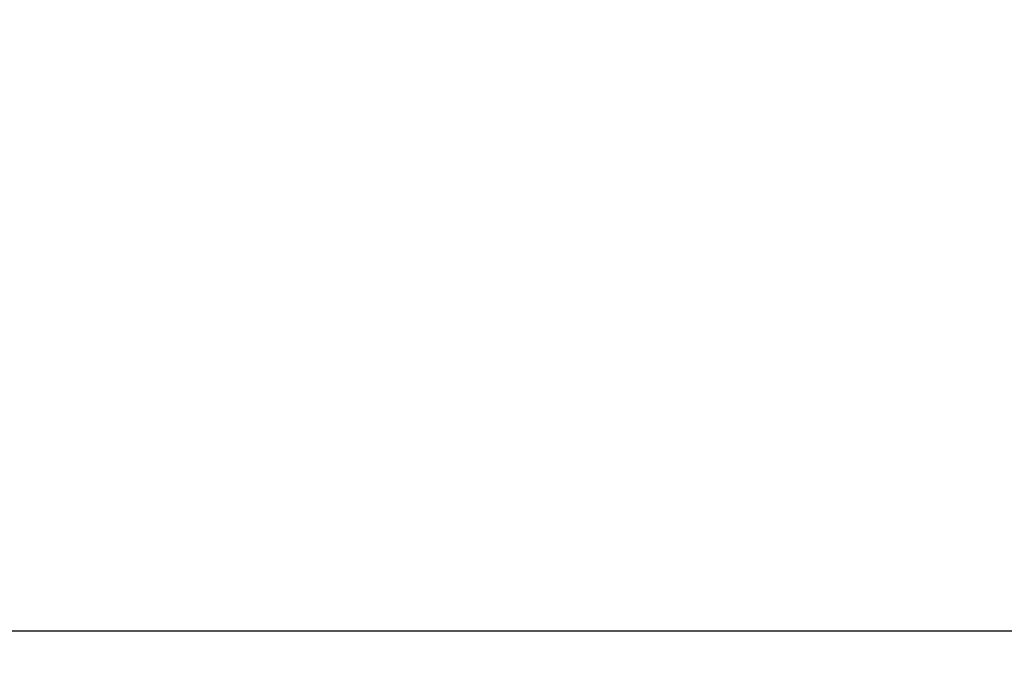
# Model space of a CAD drawing. Units: metres. Extents: x 2465 to 2933, y 1066 to 1430.
# Drawn here: x 2695 to 2698, y 1318 to 1320 of the extents above; entities that cross this region are included whole.
import ezdxf

# ---------------------------------------------------------------- set-up
doc = ezdxf.new("R2010")
doc.units = ezdxf.units.M
doc.layers.add('AF-RENS-COT-050', color=83, linetype='Continuous')
doc.styles.get("Standard").update_dxf_attribs({"font": 'arial.ttf'})
doc.dimstyles.new('COT INT 50E', dxfattribs={"dimscale": 0.5, "dimtxt": 0.25, "dimasz": 0.1, "dimexe": 0.1, "dimexo": 0.2, "dimgap": 0, "dimtad": 0, "dimdec": 0, "dimlfac": 100, "dimrnd": 0.01, "dimzin": 0, "dimdsep": 46, "dimtxsty": 'Standard', "dimblk": 'OBLIQUE', "dimcen": 0, "dimdle": 0.15, "dimclre": 256, "dimclrt": 3, "dimazin": 0, "dimtfac": 1, "dimtdec": 0, "dimtofl": 0, "dimtmove": 1, "dimatfit": 2, "dimldrblk": 'OBLIQUE', "dimfxl": 1, "dimtolj": 1, "dimtzin": 0, "dimarcsym": 0})

# ---------------------------------------------------------------- blocks, each defined once
blk = doc.blocks.new('_OBLIQUE')
at = {"color": 0, "linetype": 'ByBlock'}
blk.add_line((-0.5, -0.5), (0.5, 0.5), dxfattribs=at)
blk = doc.blocks.new('*D76')
at = {"layer": 'AF-RENS-COT-050', "lineweight": -2, "transparency": 16777216}
for p, q in [((2691.7089, 1319.7513), (2691.7089, 1318.2619)), ((2704.6601, 1319.7513), (2704.6601, 1318.2619))]:
    blk.add_line(p, q, dxfattribs=at)
at = {"layer": 'AF-RENS-COT-050', "color": 0, "lineweight": -2, "transparency": 16777216}
for p, q in [((2691.6339, 1318.3119), (2698.0032, 1318.3119)), ((2704.7351, 1318.3119), (2698.3657, 1318.3119))]:
    blk.add_line(p, q, dxfattribs=at)
at = {"layer": 'DEFPOINTS', "color": 0, "transparency": 16777216}
for p in [(2691.7089, 1319.8513), (2704.6601, 1319.8513), (2704.6601, 1318.3119)]:
    blk.add_point(p, dxfattribs=at)
at = {"layer": 'AF-RENS-COT-050', "color": 0, "lineweight": -2, "transparency": 16777216, "xscale": 0.05, "yscale": 0.05, "zscale": 0.05, "rotation": 180}
blk.add_blockref('_OBLIQUE', (2691.7089, 1318.3119), dxfattribs=at)
at = {"layer": 'AF-RENS-COT-050', "color": 0, "lineweight": -2, "transparency": 16777216, "xscale": 0.05, "yscale": 0.05, "zscale": 0.05}
blk.add_blockref('_OBLIQUE', (2704.6601, 1318.3119), dxfattribs=at)
at = {"layer": 'AF-RENS-COT-050', "color": 3, "transparency": 16777216, "insert": (2698.1845, 1318.3119), "char_height": 0.125, "attachment_point": 5}
blk.add_mtext('\\A1;1295', dxfattribs=at)

msp = doc.modelspace()

# ---------------------------------------------------------------- dimensions: what is measured, and where the dimension line sits
at = {"layer": 'AF-RENS-COT-050', "color": 3}
dim = msp.add_aligned_dim(p1=(2691.7089, 1319.8513), p2=(2704.6601, 1319.8513), distance=-1.5393, dimstyle='COT INT 50E', dxfattribs=at)
dim.commit()
dim.dimension.update_dxf_attribs({"geometry": '*D76', "text_midpoint": (2698.1845, 1318.3119)})

doc.saveas('drawing.dxf')
